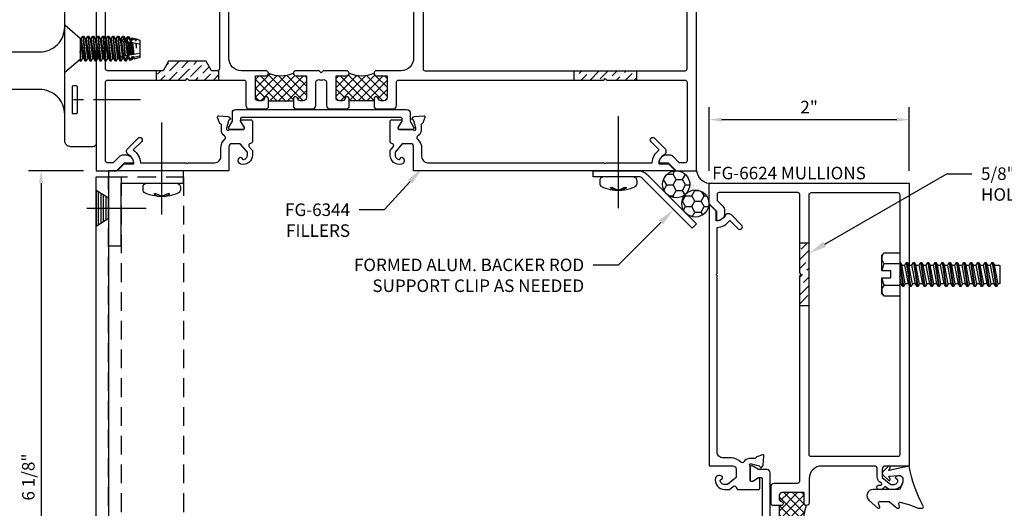
# Model space of a CAD drawing. Units: inches. Extents: x -82 to 86, y 0 to 128.
# Drawn here: x -36 to -27, y 73 to 78 of the extents above; entities that cross this region are included whole.
import ezdxf
from ezdxf import colors
from ezdxf.entities.mleader import LeaderData, LeaderLine
from ezdxf.enums import TextEntityAlignment as Align
from ezdxf.math import Vec2, Vec3

# ---------------------------------------------------------------- set-up
doc = ezdxf.new("R2010")
doc.units = ezdxf.units.IN
doc.header["$MEASUREMENT"] = 0
doc.linetypes.add('CENTER2', pattern=[1.125, 0.75, -0.125, 0.125, -0.125])
doc.linetypes.add('HIDDEN', pattern=[0.375, 0.25, -0.125])
for name, color, linetype in [('Anchoring', 7, 'Continuous'), ('Dimension', 3, 'Continuous'), ('Extrusion', 1, 'Continuous'), ('Fabrication', 30, 'Continuous'), ('Fastener', 7, 'Continuous'), ('Formed_aluminum', 1, 'Continuous'), ('Gasket', 7, 'Continuous'), ('Misc', 7, 'Continuous'), ('Sealant', 3, 'Continuous'), ('Text', 6, 'Continuous'), ('Thermal', 2, 'Continuous')]:
    doc.layers.add(name, color=color, linetype=linetype)
doc.styles.get("Standard").update_dxf_attribs({"font": 'arial.ttf'})
doc.dimstyles.new('FULL', dxfattribs={"dimtxt": 0.125, "dimasz": 0.125, "dimexe": 0.125, "dimexo": 0.125, "dimgap": 0.0625, "dimtad": 1, "dimdec": 4, "dimzin": 3, "dimdsep": 46, "dimlunit": 4, "dimtxsty": 'Standard', "dimcen": 0.125, "dimclrd": 256, "dimclre": 256, "dimclrt": 256, "dimadec": 0, "dimazin": 0, "dimtfac": 1, "dimtdec": 4, "dimtofl": 0, "dimtmove": 0, "dimatfit": 3, "dimfxl": 0, "dimfrac": 2, "dimtolj": 1, "dimtzin": 3, "dimarcsym": 0})
pattern_1 = [(0, (-79.182913, 39.970946), (0.09375, 0.05412659), [0.0625, -0.125]), (120, (-79.182913, 39.970946), (-0.09375, 0.05412659), [0.0625, -0.125]), (60, (-79.182913, 39.970946), (2e-17, 0.108253175), [-0.125, 0.0625])]
pattern_2 = [(45, (54.54184, 20.69897), (0.03314563, 0.121533978), [0.15625, -0.03125, 0, -0.03125])]

# ---------------------------------------------------------------- blocks, each defined once
blk = doc.blocks.new('FG6624_P&D')
at = {"layer": 'Thermal'}
h = blk.add_hatch(dxfattribs=at)
h.set_pattern_fill('ANSI37', color=256, scale=0.5)
h.paths.add_polyline_path([(0.3, 2.8478), (0.3, 2.877, 0.414214), (0.269, 2.908), (0.05, 2.908), (0.05, 2.803, -0.414214), (0.025, 2.778, -0.2), (0.025, 2.528, -0.414214), (0.05, 2.503), (0.05, 2.398), (0.269, 2.398, 0.414214), (0.3, 2.429), (0.3, 2.4582, 0.351882), (0.2757, 2.4885, -0.896809), (0.28, 2.528), (0.3, 2.528), (0.3, 2.778), (0.28, 2.778, -0.896809), (0.2757, 2.8175, 0.351882)])
h = blk.add_hatch(dxfattribs=at)
h.set_pattern_fill('ANSI37', color=256, scale=0.5)
h.paths.add_polyline_path([(0.3, 1.6522), (0.3, 1.623, -0.414214), (0.269, 1.592), (0.05, 1.592), (0.05, 1.697, 0.414214), (0.025, 1.722, 0.2), (0.025, 1.972, 0.414214), (0.05, 1.997), (0.05, 2.102), (0.269, 2.102, -0.414214), (0.3, 2.071), (0.3, 2.0418, -0.351882), (0.2757, 2.0115, 0.896809), (0.28, 1.972), (0.3, 1.972), (0.3, 1.722), (0.28, 1.722, 0.896809), (0.2757, 1.6825, -0.351882)])
at = {"linetype": 'ByBlock', "ltscale": 0.75}
for points in [[(0.365, 2.778), (0.38, 2.793), (0.38, 2.971, 0.414214), (0.349, 3.002), (0.114, 3.002, -0.414214), (0.094, 3.022), (0.094, 5.073), (0.079, 5.088), (0.094, 5.103), (0.094, 5.886, -0.414214), (0.114, 5.906), (0.9, 5.906, -0.414214), (0.92, 5.886), (0.92, 5.8281), (0.8623, 5.7704, 0.198912), (0.844, 5.7262), (0.844, 5.701, 0.414214), (0.922, 5.623), (0.922, 5.717), (1, 5.795), (1, 6), (-1, 6), (-1, 3.173), (-0.7625, 3.173, -0.414214), (-0.7315, 3.142), (-0.7315, 3.058), (-0.815, 2.988), (-0.844, 2.988, -0.41853), (-0.888, 3.0326), (-0.8678, 3.0496, 0.4016), (-0.8663, 3.0634, 0.59935), (-0.9359, 3.0518, 0.477986), (-0.844, 2.938), (-0.7968, 2.938), (-0.761, 2.968), (-0.7253, 2.938), (-0.6968, 2.938, 0.414214), (-0.6768, 2.958), (-0.6768, 2.963, 0.414214), (-0.6968, 2.983), (-0.7157, 2.983, -0.700208), (-0.7221, 3.0007), (-0.7037, 3.0161, 0.221695), (-0.6815, 3.0636), (-0.6815, 3.142, -0.414214), (-0.6505, 3.173), (-0.125, 3.173, -0.414214), (0, 3.048), (0, 2.803, 1), (0.05, 2.803), (0.05, 2.908), (0.269, 2.908, -0.414214), (0.3, 2.877), (0.3, 2.8478, -0.351882), (0.2757, 2.8175, 0.896809), (0.28, 2.778)], [(-0.02, 5.906), (-0.886, 5.906, 0.414214), (-0.906, 5.886), (-0.906, 3.287, 0.414214), (-0.886, 3.267), (-0.02, 3.267, 0.414214), (0, 3.287), (0, 5.886, 0.414214)], [(0.365, 2.528), (0.28, 2.528, 0.896809), (0.2757, 2.4885, -0.351882), (0.3, 2.4582), (0.3, 2.429, -0.414214), (0.269, 2.398), (0.05, 2.398), (0.05, 2.503, 1), (0, 2.503), (0, 2.27), (0.02, 2.25), (0, 2.23), (0, 1.997, 1), (0.05, 1.997), (0.05, 2.102), (0.269, 2.102, -0.414214), (0.3, 2.071), (0.3, 2.0418, -0.351882), (0.2757, 2.0115, 0.896809), (0.28, 1.972), (0.365, 1.972), (0.38, 1.987), (0.38, 2.165, 0.414214), (0.349, 2.196), (0.1206, 2.196, -0.548908), (0.0925, 2.2401, 0.195398), (0.0925, 2.2599, -0.548908), (0.1206, 2.304), (0.349, 2.304, 0.414214), (0.38, 2.335), (0.38, 2.513)], [(0.365, 1.722), (0.28, 1.722, 0.896809), (0.2757, 1.6825, -0.351882), (0.3, 1.6522), (0.3, 1.623, -0.414214), (0.269, 1.592), (0.05, 1.592), (0.05, 1.697, 1), (0, 1.697), (0, 1.452), (0, 1.452, -0.414214), (-0.125, 1.327), (-0.6505, 1.327, -0.414214), (-0.6815, 1.358), (-0.6815, 1.4364, 0.221695), (-0.7037, 1.4839), (-0.7221, 1.4993, -0.700208), (-0.7157, 1.517), (-0.6968, 1.517, 0.414214), (-0.6768, 1.537), (-0.6768, 1.542, 0.414214), (-0.6968, 1.562), (-0.7253, 1.562), (-0.761, 1.532), (-0.7968, 1.562), (-0.844, 1.562, 0.477986), (-0.9359, 1.4482, 0.59935), (-0.8663, 1.4366, 0.4016), (-0.8678, 1.4504), (-0.888, 1.4674, -0.41853), (-0.844, 1.512), (-0.815, 1.512), (-0.7315, 1.442), (-0.7315, 1.358, -0.414214), (-0.7625, 1.327), (-1, 1.327), (-1, 0), (1, 0), (1, 0.205), (0.922, 0.283), (0.922, 0.377, 0.414214), (0.844, 0.299), (0.844, 0.2738, 0.198912), (0.8623, 0.2296), (0.92, 0.1719), (0.92, 0.114, -0.414214), (0.9, 0.094), (0.114, 0.094, -0.414214), (0.094, 0.114), (0.094, 0.897), (0.079, 0.912), (0.094, 0.927), (0.094, 1.478, -0.414214), (0.114, 1.498), (0.349, 1.498, 0.414214), (0.38, 1.529), (0.38, 1.707)], [(0, 1.213), (0, 1.1538), (-0.094, 1.0995), (-0.094, 0.7245), (0, 0.6702), (0, 0.114, -0.414214), (-0.02, 0.094), (-0.886, 0.094, -0.414214), (-0.906, 0.114), (-0.906, 1.213, -0.414214), (-0.886, 1.233), (-0.02, 1.233, -0.414214)]]:
    blk.add_lwpolyline(points, format="xyb", close=True, dxfattribs=at)
at = {"layer": 'Thermal'}
for p, q in [((0.3, 2.778), (0.3, 2.528)), ((0.3, 1.722), (0.3, 1.972))]:
    blk.add_line(p, q, dxfattribs=at)
for centre in [(-0.275, 2.653), (-0.275, 1.847)]:
    blk.add_arc(centre, 0.325, 337.38014, 22.61986, dxfattribs=at)
blk = doc.blocks.new('Gen_FH')
for p, q in [((-0.1, 0.1162), (-0.1, -0.1167)), ((-0.075, 0.1317), (-0.075, -0.1319)), ((-0.05, 0.1472), (-0.05, -0.1471)), ((-0.025, 0.1628), (-0.025, -0.1622)), ((0.0912, 0), (-0.5, 0))]:
    blk.add_line(p, q)
blk.add_lwpolyline([(0, 0.1783), (-0.125, 0.1007), (-0.125, -0.1015), (0, -0.1774)], close=True)
blk = doc.blocks.new('an1')
at = {"ltscale": 0.75}
blk.add_lwpolyline([(0, 0.75), (0.125, 0.75), (0.125, 0.125), (0.75, 0.125), (0.75, 0), (0, 0)], close=True, dxfattribs=at)
blk = doc.blocks.new('gen_pan_hd')
at = {"ltscale": 0.5}
blk.add_line((-0.3138, 0), (0.6084, 0), dxfattribs=at)
at = {"lineweight": -2}
blk.add_lwpolyline([(-0.1311, 0.0359), (-0.1101, 0.0802), (-0.102, 0.0663), (-0.1242, 0.0197, 0.225245), (-0.1242, -0.0197), (-0.102, -0.0663), (-0.1101, -0.0802), (-0.1311, -0.0359, 0.065205), (-0.1057, -0.1493), (-0.0966, -0.1674, 0.284808), (-0.0659, -0.1865), (-0.041, -0.1865, 0.376491), (0, -0.1521), (0, 0.1521, 0.376491), (-0.041, 0.1865), (-0.0659, 0.1865, 0.284808), (-0.0966, 0.1674), (-0.1057, 0.1493, 0.11703), (-0.1311, -0.0359)], format="xyb", dxfattribs=at)
blk = doc.blocks.new('BFILLERSTRUT_408100')
at = {"linetype": 'ByBlock'}
blk.add_lwpolyline([(-0.469, -0.7975, -0.414214), (-0.479, -0.8075), (-0.5053, -0.8075), (-0.5632, -0.7722, 0.137872), (-0.5691, -0.7705), (-0.5776, -0.7705, 0.414214), (-0.589, -0.7819), (-0.589, -0.9131, 0.414214), (-0.5776, -0.9245), (-0.5691, -0.9245, 0.137872), (-0.5632, -0.9228), (-0.5053, -0.8875), (-0.42, -0.8875, 0.414214), (-0.389, -0.8565), (-0.389, 0.8565, 0.414214), (-0.42, 0.8875), (-0.5053, 0.8875), (-0.5632, 0.9228, 0.137872), (-0.5691, 0.9245), (-0.5776, 0.9245, 0.414214), (-0.589, 0.9131), (-0.589, 0.7819, 0.414214), (-0.5776, 0.7705), (-0.5691, 0.7705, 0.137872), (-0.5632, 0.7722), (-0.5053, 0.8075), (-0.479, 0.8075, -0.414214), (-0.469, 0.7975)], format="xyb", close=True, dxfattribs=at)
blk = doc.blocks.new('FG6344_BF')
at = {"linetype": 'ByBlock'}
for points in [[(0.4512, 3.2739, -0.548619), (0.4671, 3.2861), (0.5225, 3.2659, -0.262727), (0.5302, 3.2569, 0.358455), (0.5419, 3.2472), (0.5975, 3.2472, -0.271964), (0.6517, 3.2154, 0.514037), (0.684, 3.2118, -0.212382), (0.7769, 3.2531), (0.858, 3.2531, 0.414214), (0.92, 3.3151), (0.92, 5.078), (0.93, 5.088), (0.92, 5.098), (0.92, 5.5573, -0.225628), (0.7921, 5.6276), (0.7099, 5.5455, -1), (0.6746, 5.5808), (0.777, 5.6833, -0.493145), (0.8399, 5.675, 0.267949), (0.93, 5.623), (0.93, 5.7208), (0.9829, 5.7739, -0.66899), (1, 5.7669), (1, 3.1731), (0.761, 3.1731, 0.414214), (0.73, 3.1421), (0.73, 3.0594), (0.815, 2.9881), (0.844, 2.9881, 0.41853), (0.888, 3.0327), (0.8678, 3.0497, -0.4016), (0.8663, 3.0634, -0.59935), (0.9359, 3.0519, -0.477986), (0.844, 2.9381), (0.7968, 2.9381), (0.7595, 2.9693, 0.602574), (0.7267, 2.956, -0.385308), (0.7068, 2.938), (0.506, 2.938, -0.414214), (0.491, 2.953), (0.491, 3.049, -0.58611), (0.5032, 3.0558), (0.562, 3.0198, 0.138317), (0.5683, 3.018), (0.577, 3.018, 0.414214), (0.589, 3.03), (0.589, 3.1665, -0.211576), (0.5929, 3.1753, 0.6859), (0.5849, 3.1962), (0.5788, 3.1962, 0.065543), (0.5757, 3.1958), (0.4999, 3.1755, 0.267949), (0.4915, 3.1671), (0.4904, 3.1629, -0.57735), (0.477, 3.1593), (0.4628, 3.1735, -0.176327), (0.4594, 3.1808)], [(0.577, 1.4821), (0.5683, 1.4821, 0.138317), (0.562, 1.4803), (0.5032, 1.4442, -0.58611), (0.491, 1.4511), (0.491, 1.5471, -0.414214), (0.506, 1.5621), (0.7068, 1.5621, -0.385308), (0.7267, 1.5441, 0.602574), (0.7595, 1.5307), (0.7968, 1.562), (0.844, 1.562, -0.477986), (0.9359, 1.4482, -0.59935), (0.8663, 1.4366, -0.4016), (0.8678, 1.4504), (0.888, 1.4674, 0.41853), (0.844, 1.512), (0.815, 1.512), (0.73, 1.4407), (0.73, 1.358, 0.414214), (0.761, 1.327), (1, 1.327), (1, 0.2331, -0.66899), (0.9829, 0.2261), (0.93, 0.2792), (0.93, 0.377, 0.267949), (0.8399, 0.325, -0.493145), (0.777, 0.3167), (0.6746, 0.4192, -1), (0.7099, 0.4545), (0.7921, 0.3724, -0.225628), (0.92, 0.4427), (0.92, 0.902), (0.93, 0.912), (0.92, 0.922), (0.92, 1.185, 0.414214), (0.858, 1.247), (0.7769, 1.247, -0.212382), (0.684, 1.2883, 0.514037), (0.6517, 1.2846, -0.271964), (0.5975, 1.2528), (0.5419, 1.2528, 0.358455), (0.5302, 1.2432, -0.262727), (0.5225, 1.2342), (0.4671, 1.214, -0.548619), (0.4512, 1.2261), (0.4594, 1.3193, -0.176327), (0.4628, 1.3266), (0.477, 1.3408, -0.57735), (0.4904, 1.3372), (0.4915, 1.3329, 0.267949), (0.4999, 1.3246), (0.5757, 1.3042, 0.065543), (0.5788, 1.3038), (0.5849, 1.3038, 0.6859), (0.5929, 1.3247, -0.211576), (0.589, 1.3336), (0.589, 1.4701, 0.414214)]]:
    blk.add_lwpolyline(points, format="xyb", close=True, dxfattribs=at)
at = {"layer": 'Thermal', "xscale": -1}
blk.add_blockref('BFILLERSTRUT_408100', (0, 2.2496), dxfattribs=at)
blk = doc.blocks.new('ss207')
blk.add_lwpolyline([(-0.3808, 0.2233), (-0.4434, 0.2162, 0.560027), (-0.4506, 0.2007), (-0.4261, 0.1636, -0.504041), (-0.4316, 0.1485), (-0.4742, 0.1359, 0.560027), (-0.4786, 0.1194), (-0.448, 0.0872, -0.504041), (-0.4508, 0.0713), (-0.4906, 0.0515, 0.560027), (-0.4921, 0.0345), (-0.4563, 0.008, -0.504041), (-0.4563, -0.008), (-0.4921, -0.0345, 0.560027), (-0.4906, -0.0515), (-0.4508, -0.0713, -0.504041), (-0.448, -0.0872), (-0.4786, -0.1194, 0.560027), (-0.4742, -0.1359), (-0.4316, -0.1485, -0.504041), (-0.4261, -0.1636), (-0.4506, -0.2007, 0.560027), (-0.4434, -0.2162), (-0.3992, -0.2212, -0.504041), (-0.3912, -0.2351), (-0.4089, -0.2759, 0.560027), (-0.3991, -0.2899), (-0.3547, -0.2872, -0.504041), (-0.3444, -0.2995), (-0.3548, -0.3427, 0.560027), (-0.3427, -0.3548), (-0.278, -0.3393, -0.229988), (-0.2695, -0.3411, 0.005231), (-0.2623, -0.3467, -0.234964), (-0.25, -0.3714), (-0.25, -0.4339), (-0.2812, -0.4652), (-0.1966, -0.5498, -0.198912), (-0.1875, -0.5718), (-0.1875, -1.081, -0.414214), (-0.4375, -1.331), (-0.6985, -1.331, 0.414214), (-0.7605, -1.393), (-0.7605, -1.613, 0.414214), (-0.7295, -1.644), (0.7295, -1.644, 0.414214), (0.7605, -1.613), (0.7605, -1.393, 0.414214), (0.6985, -1.331), (0.4375, -1.331, -0.414214), (0.1875, -1.081), (0.1875, -0.4277, -0.281351), (0.2044, -0.4001, 0.033527), (0.2558, -0.3693, -0.236965), (0.2647, -0.368), (0.3105, -0.3833, 0.560027), (0.3236, -0.3724), (0.317, -0.3284, -0.504041), (0.3284, -0.317), (0.3724, -0.3236, 0.560027), (0.3833, -0.3105), (0.3692, -0.2683, -0.504041), (0.3784, -0.2552), (0.4229, -0.254, 0.560027), (0.4314, -0.2392), (0.4102, -0.2001, -0.504041), (0.417, -0.1856), (0.4606, -0.1767, 0.560027), (0.4664, -0.1607), (0.4387, -0.1259, -0.504041), (0.4429, -0.1103), (0.4843, -0.094, 0.560027), (0.4872, -0.0773), (0.4539, -0.0478, -0.504041), (0.4553, -0.0318), (0.4932, -0.0085, 0.560027), (0.4932, 0.0085), (0.4553, 0.0318, -0.504041), (0.4539, 0.0478), (0.4872, 0.0773, 0.560027), (0.4843, 0.094), (0.4429, 0.1103, -0.504041), (0.4387, 0.1259), (0.4664, 0.1607, 0.560027), (0.4606, 0.1767), (0.3988, 0.1893, -0.231263), (0.3918, 0.1946, 0.590056), (-0.3734, 0.228, -0.231263)], format="xyb", close=True)
blk.add_circle((0, 0), 0.203)
blk = doc.blocks.new('FS147')
at = {"linetype": 'ByBlock', "ltscale": 0.25}
for p, q in [((0.1806, 0.125), (0.2056, -0.125)), ((0.2129, -0.125), (0.1879, 0.125)), ((0.2306, 0.125), (0.2556, -0.125)), ((0.2629, -0.125), (0.2379, 0.125)), ((0.2806, 0.125), (0.3056, -0.125)), ((0.3129, -0.125), (0.2879, 0.125)), ((0.3306, 0.125), (0.3556, -0.125)), ((0.3629, -0.125), (0.3379, 0.125)), ((0.3806, 0.125), (0.4056, -0.125)), ((0.4129, -0.125), (0.3879, 0.125)), ((0.4306, 0.125), (0.4556, -0.125)), ((0.4629, -0.125), (0.4379, 0.125)), ((0.4806, 0.125), (0.5056, -0.125)), ((0.5129, -0.125), (0.4879, 0.125)), ((0.5306, 0.125), (0.5339, 0.0922)), ((0.541, 0.0932), (0.5379, 0.125)), ((0.5832, 0.0991), (0.5753, 0.0772)), ((0.5806, 0.125), (0.5832, 0.0991)), ((0.5832, 0.0991), (0.5904, 0.1001)), ((0.5904, 0.1001), (0.5879, 0.125)), ((0.5904, 0.1001), (0.6048, 0.072)), ((0.6316, 0.103), (0.619, 0.0695)), ((0.6298, 0.1236), (0.6316, 0.103)), ((0.6432, 0.1002), (0.6316, 0.103)), ((0.6432, 0.1002), (0.6406, 0.1203)), ((0.6432, 0.1002), (0.6564, 0.075)), ((0.6724, 0.1108), (0.6742, 0.0926)), ((0.1535, 0.0979), (0.1785, -0.0979)), ((0.165, 0.0979), (0.19, -0.0979)), ((0.2035, 0.0979), (0.2285, -0.0979)), ((0.215, 0.0979), (0.24, -0.0979)), ((0.2535, 0.0979), (0.2785, -0.0979)), ((0.265, 0.0979), (0.29, -0.0979)), ((0.3035, 0.0979), (0.3285, -0.0979)), ((0.315, 0.0979), (0.34, -0.0979)), ((0.3535, 0.0979), (0.3785, -0.0979)), ((0.365, 0.0979), (0.39, -0.0979)), ((0.4035, 0.0979), (0.4285, -0.0979)), ((0.415, 0.0979), (0.44, -0.0979)), ((0.4535, 0.0979), (0.4785, -0.0979)), ((0.465, 0.0979), (0.49, -0.0979)), ((0.5035, 0.0979), (0.5285, -0.0979)), ((0.515, 0.0979), (0.54, -0.0979)), ((0.5339, 0.0922), (0.5314, 0.0849)), ((0.5465, 0.0823), (0.5314, 0.0849)), ((0.5339, 0.0922), (0.541, 0.0932)), ((0.5347, 0.0844), (0.5513, -0.0814)), ((0.541, 0.0932), (0.5465, 0.0823)), ((0.5584, -0.0802), (0.5421, 0.0831)), ((0.5535, 0.0979), (0.5785, -0.0979)), ((0.565, 0.0979), (0.59, -0.0979)), ((0.6048, 0.072), (0.5753, 0.0772)), ((0.5856, 0.0754), (0.6004, -0.0728)), ((0.6075, -0.0715), (0.593, 0.0741)), ((0.6035, 0.0979), (0.6247, -0.0685)), ((0.615, 0.0979), (0.636, -0.0665)), ((0.75, 0.0464), (0.619, 0.0695)), ((0.6348, 0.0667), (0.6465, -0.0647)), ((0.6643, -0.0615), (0.6479, 0.0644)), ((0.6535, 0.0979), (0.6564, 0.075)), ((0.6564, 0.075), (0.6678, 0.0765)), ((0.658, 0.0626), (0.6736, -0.0599)), ((0.665, 0.0979), (0.6678, 0.0765)), ((0.6742, 0.0926), (0.6678, 0.0764)), ((0.6698, 0.0605), (0.6849, -0.0579)), ((0.7051, 0.0851), (0.6742, 0.0926)), ((0.6775, 0.0592), (0.6891, -0.0572)), ((0.7035, 0.0979), (0.7056, 0.0814)), ((0.7056, 0.0814), (0.7152, 0.0827)), ((0.7091, 0.0536), (0.7152, 0.0061)), ((0.7152, 0.0979), (0.7152, 0.0827)), ((0.7152, 0.0525), (0.7152, 0.0061)), ((0.1629, -0.125), (0.153, -0.0263)), ((0.567, -0.0787), (0.547, -0.0822)), ((0.5526, -0.0948), (0.547, -0.0822)), ((0.5526, -0.0948), (0.5556, -0.125)), ((0.5526, -0.0948), (0.5599, -0.0958)), ((0.5599, -0.0958), (0.567, -0.0787)), ((0.5629, -0.125), (0.5599, -0.0958)), ((0.75, -0.0464), (0.5907, -0.0745)), ((0.6033, -0.1019), (0.5907, -0.0745)), ((0.6107, -0.1029), (0.6249, -0.0698)), ((0.6249, -0.0698), (0.6285, -0.0979)), ((0.6249, -0.0698), (0.6366, -0.0714)), ((0.6366, -0.0714), (0.64, -0.0979)), ((0.6495, -0.0987), (0.6366, -0.0714)), ((0.6685, -0.094), (0.6495, -0.0987)), ((0.6685, -0.094), (0.6764, -0.0769)), ((0.6708, -0.1113), (0.6685, -0.094)), ((0.6759, -0.0779), (0.6785, -0.0979)), ((0.6764, -0.0769), (0.6875, -0.0784)), ((0.6875, -0.0784), (0.69, -0.0979)), ((0.6875, -0.0784), (0.6921, -0.0883)), ((0.75, -0.0742), (0.6921, -0.0883)), ((0.6921, -0.0883), (0.6937, -0.1044)), ((0.153, -0.0987), (0.1556, -0.125)), ((0.6033, -0.1019), (0.6056, -0.125)), ((0.6033, -0.1019), (0.6107, -0.1029)), ((0.6129, -0.125), (0.6107, -0.1029)), ((0.6495, -0.0987), (0.6511, -0.1172))]:
    blk.add_line(p, q, dxfattribs=at)
blk.add_lwpolyline([(0, -0.2385), (0, 0.2385), (0.153, 0.1055), (0.153, -0.1055)], close=True, dxfattribs=at)
blk.add_lwpolyline([(0.153, 0.0988), (0.1535, 0.0979), (0.165, 0.0979), (0.1806, 0.125), (0.1879, 0.125), (0.2035, 0.0979), (0.215, 0.0979), (0.2306, 0.125), (0.2379, 0.125), (0.2535, 0.0979), (0.265, 0.0979), (0.2806, 0.125), (0.2879, 0.125), (0.3035, 0.0979), (0.315, 0.0979), (0.3306, 0.125), (0.3379, 0.125), (0.3535, 0.0979), (0.365, 0.0979), (0.3806, 0.125), (0.3879, 0.125), (0.4035, 0.0979), (0.415, 0.0979), (0.4306, 0.125), (0.4379, 0.125), (0.4535, 0.0979), (0.465, 0.0979), (0.4806, 0.125), (0.4879, 0.125), (0.5035, 0.0979), (0.515, 0.0979), (0.5306, 0.125), (0.5379, 0.125), (0.5535, 0.0979), (0.565, 0.0979), (0.5806, 0.125), (0.5879, 0.125), (0.6035, 0.0979), (0.615, 0.0979), (0.6298, 0.1236), (0.6406, 0.1203), (0.6535, 0.0979), (0.665, 0.0979), (0.6724, 0.1108), (0.701, 0.1022), (0.7035, 0.0979), (0.7152, 0.0979), (0.75, 0.0875), (0.75, -0.0875), (0.6937, -0.1044), (0.69, -0.0979), (0.6785, -0.0979), (0.6708, -0.1113), (0.6511, -0.1172), (0.64, -0.0979), (0.6285, -0.0979), (0.6129, -0.125), (0.6056, -0.125), (0.59, -0.0979), (0.5785, -0.0979), (0.5629, -0.125), (0.5556, -0.125), (0.54, -0.0979), (0.5285, -0.0979), (0.5129, -0.125), (0.5056, -0.125), (0.49, -0.0979), (0.4785, -0.0979), (0.4629, -0.125), (0.4556, -0.125), (0.44, -0.0979), (0.4285, -0.0979), (0.4129, -0.125), (0.4056, -0.125), (0.39, -0.0979), (0.3785, -0.0979), (0.3629, -0.125), (0.3556, -0.125), (0.34, -0.0979), (0.3285, -0.0979), (0.3129, -0.125), (0.3056, -0.125), (0.29, -0.0979), (0.2785, -0.0979), (0.2629, -0.125), (0.2556, -0.125), (0.24, -0.0979), (0.2285, -0.0979), (0.2129, -0.125), (0.2056, -0.125), (0.19, -0.0979), (0.1785, -0.0979), (0.1629, -0.125), (0.1556, -0.125), (0.1473, -0.1105)], dxfattribs=at)
blk = doc.blocks.new('*D67')
at = {"layer": 'defpoints', "color": 0, "transparency": 16777216}
for p in [(-27.5419, 77.1595), (-29.5419, 76.5238), (-27.5419, 76.5238)]:
    blk.add_point(p, dxfattribs=at)
at = {"layer": 'Dimension', "lineweight": -2, "transparency": 16777216}
for p, q in [((-29.5419, 76.6488), (-29.5419, 77.2845)), ((-27.5419, 76.6488), (-27.5419, 77.2845)), ((-29.4169, 77.1595), (-27.6669, 77.1595))]:
    blk.add_line(p, q, dxfattribs=at)
at = {"layer": 'Dimension', "transparency": 16777216}
for points in [[(-29.4169, 77.1803), (-29.4169, 77.1386), (-29.5419, 77.1595)], [(-27.6669, 77.1803), (-27.6669, 77.1386), (-27.5419, 77.1595)]]:
    blk.add_solid(points, dxfattribs=at)
at = {"layer": 'Dimension', "transparency": 16777216, "insert": (-28.5419, 77.2847), "char_height": 0.125, "attachment_point": 5}
blk.add_mtext('\\A1;2"', dxfattribs=at)
blk = doc.blocks.new('*D68')
at = {"layer": 'defpoints', "color": 0, "transparency": 16777216}
for p in [(-35.6669, 76.6488), (-36.2164, 70.5238), (-35.5269, 70.5238)]:
    blk.add_point(p, dxfattribs=at)
at = {"layer": 'Dimension', "lineweight": -2, "transparency": 16777216}
for p, q in [((-35.7919, 76.6488), (-36.3414, 76.6488)), ((-36.2164, 76.5238), (-36.2164, 70.6488)), ((-35.6519, 70.5238), (-36.3414, 70.5238))]:
    blk.add_line(p, q, dxfattribs=at)
at = {"layer": 'Dimension', "transparency": 16777216}
for points in [[(-36.2372, 76.5238), (-36.1956, 76.5238), (-36.2164, 76.6488)], [(-36.2372, 70.6488), (-36.1956, 70.6488), (-36.2164, 70.5238)]]:
    blk.add_solid(points, dxfattribs=at)
at = {"layer": 'Dimension', "transparency": 16777216, "insert": (-36.3435, 73.5863), "char_height": 0.125, "attachment_point": 5, "rotation": 90}
blk.add_mtext('\\A1;6 1/8"', dxfattribs=at)
blk = doc.blocks.new('*U35')
at = {"linetype": 'ByBlock'}
blk.add_lwpolyline([(0.3439, -0.401), (0.4205, -0.3146, 0.183309), (0.423, -0.3079), (0.423, -0.3044, 0.510431), (0.4099, -0.2949), (0.3746, -0.3065, -0.510431), (0.3549, -0.2922), (0.3549, -0.2045, -0.176176), (0.3572, -0.1981), (0.4195, -0.1238, 0.176176), (0.423, -0.1142), (0.423, -0.1078, 0.236449), (0.419, -0.0998, 0.217583), (0.4068, -0.0971), (0.375, -0.1041, -0.551503), (0.3631, -0.092), (0.3834, -0.0053, -0.038981), (0.3844, -0.0023), (0.4215, 0.0891, 0.096831), (0.423, 0.0966), (0.423, 0.1278, 0.570681), (0.4008, 0.1409, -0.082891), (0, 0), (0.0465, -0.2042), (0.0139, -0.1912, 0.82203), (0.0029, -0.2074), (0.059, -0.2627, 0.409919), (0.0871, -0.2627), (0.1432, -0.2074, 0.82203), (0.1321, -0.1912), (0.1003, -0.2039), (0.0941, -0.1045, -0.338764), (0.1212, -0.0641, -0.149826), (0.1761, -0.0688), (0.2256, -0.0887, -0.306229), (0.235, -0.1026), (0.235, -0.3599, 0.687403)], format="xyb", close=True, dxfattribs=at)
blk = doc.blocks.new('FS8')
at = {"linetype": 'ByBlock'}
for p, q in [((-0.9681, 0.1205), (-0.9324, -0.1205)), ((-0.9224, -0.1205), (-0.9581, 0.1205)), ((-0.8967, 0.1205), (-0.8609, -0.1205)), ((-0.8509, -0.1205), (-0.8867, 0.1205)), ((-0.8252, 0.1205), (-0.7895, -0.1205)), ((-0.7795, -0.1205), (-0.8152, 0.1205)), ((-0.7538, 0.1205), (-0.7181, -0.1205)), ((-0.7081, -0.1205), (-0.7438, 0.1205)), ((-0.6824, 0.1205), (-0.6467, -0.1205)), ((-0.6367, -0.1205), (-0.6724, 0.1205)), ((-0.6109, 0.1205), (-0.5752, -0.1205)), ((-0.5652, -0.1205), (-0.6009, 0.1205)), ((-0.5395, 0.1205), (-0.5038, -0.1205)), ((-0.4938, -0.1205), (-0.5295, 0.1205)), ((-0.4681, 0.1205), (-0.4324, -0.1205)), ((-0.4224, -0.1205), (-0.4581, 0.1205)), ((-0.3967, 0.1205), (-0.3609, -0.1205)), ((-0.3509, -0.1205), (-0.3867, 0.1205)), ((-0.3252, 0.1205), (-0.2895, -0.1205)), ((-0.2795, -0.1205), (-0.3152, 0.1205)), ((-0.2538, 0.1205), (-0.2181, -0.1205)), ((-0.2081, -0.1205), (-0.2438, 0.1205)), ((-0.1824, 0.1205), (-0.1467, -0.1205)), ((-0.1367, -0.1205), (-0.1724, 0.1205)), ((-0.1109, 0.1205), (-0.0752, -0.1205)), ((-0.0652, -0.1205), (-0.1009, 0.1205)), ((-0.0395, 0.1205), (-0.0038, -0.1205)), ((0, -0.0786), (-0.0295, 0.1205)), ((0.1572, 0.1083), (0, 0.1083)), ((-0.9831, 0.0945), (-0.9474, -0.0945)), ((-0.9431, 0.0945), (-0.9074, -0.0945)), ((-0.9117, 0.0945), (-0.8759, -0.0945)), ((-0.8716, 0.0945), (-0.8359, -0.0945)), ((-0.8402, 0.0945), (-0.8045, -0.0945)), ((-0.8002, 0.0945), (-0.7645, -0.0945)), ((-0.7688, 0.0945), (-0.7331, -0.0945)), ((-0.7288, 0.0945), (-0.6931, -0.0945)), ((-0.6974, 0.0945), (-0.6617, -0.0945)), ((-0.6574, 0.0945), (-0.6216, -0.0945)), ((-0.6259, 0.0945), (-0.5902, -0.0945)), ((-0.5859, 0.0945), (-0.5502, -0.0945)), ((-0.5545, 0.0945), (-0.5188, -0.0945)), ((-0.5145, 0.0945), (-0.4788, -0.0945)), ((-0.4831, 0.0945), (-0.4474, -0.0945)), ((-0.4431, 0.0945), (-0.4074, -0.0945)), ((-0.4117, 0.0945), (-0.3759, -0.0945)), ((-0.3716, 0.0945), (-0.3359, -0.0945)), ((-0.3402, 0.0945), (-0.3045, -0.0945)), ((-0.3002, 0.0945), (-0.2645, -0.0945)), ((-0.2688, 0.0945), (-0.2331, -0.0945)), ((-0.2288, 0.0945), (-0.1931, -0.0945)), ((-0.1974, 0.0945), (-0.1617, -0.0945)), ((-0.1574, 0.0945), (-0.1216, -0.0945)), ((-0.1259, 0.0945), (-0.0902, -0.0945)), ((-0.0859, 0.0945), (-0.0502, -0.0945)), ((-0.0545, 0.0945), (-0.0188, -0.0945)), ((-0.0145, 0.0945), (0, 0.0178)), ((0.1572, -0.1083), (0, -0.1083))]:
    blk.add_line(p, q, dxfattribs=at)
blk.add_lwpolyline([(0.181, 0.1927), (0.181, 0.035), (0.089, 0.035), (0.089, -0.035), (0.181, -0.035), (0.181, -0.1927), (0.1572, -0.2165), (0, -0.2165), (0, 0.2165), (0.1572, 0.2165)], close=True, dxfattribs=at)
for points in [[(0.1786, 0.035, 0.074394), (0.1572, 0.1083, 0.414214), (0.1617, 0.212)], [(0.1617, -0.212, 0.414214), (0.1572, -0.1083, 0.074394), (0.1786, -0.035)]]:
    blk.add_lwpolyline(points, format="xyb", dxfattribs=at)
blk.add_lwpolyline([(0, -0.1205), (-0.0038, -0.1205), (-0.0188, -0.0945), (-0.0502, -0.0945), (-0.0652, -0.1205), (-0.0752, -0.1205), (-0.0902, -0.0945), (-0.1216, -0.0945), (-0.1367, -0.1205), (-0.1467, -0.1205), (-0.1617, -0.0945), (-0.1931, -0.0945), (-0.2081, -0.1205), (-0.2181, -0.1205), (-0.2331, -0.0945), (-0.2645, -0.0945), (-0.2795, -0.1205), (-0.2895, -0.1205), (-0.3045, -0.0945), (-0.3359, -0.0945), (-0.3509, -0.1205), (-0.3609, -0.1205), (-0.3759, -0.0945), (-0.4074, -0.0945), (-0.4224, -0.1205), (-0.4324, -0.1205), (-0.4474, -0.0945), (-0.4788, -0.0945), (-0.4938, -0.1205), (-0.5038, -0.1205), (-0.5188, -0.0945), (-0.5502, -0.0945), (-0.5652, -0.1205), (-0.5752, -0.1205), (-0.5902, -0.0945), (-0.6216, -0.0945), (-0.6367, -0.1205), (-0.6467, -0.1205), (-0.6617, -0.0945), (-0.6931, -0.0945), (-0.7081, -0.1205), (-0.7181, -0.1205), (-0.7331, -0.0945), (-0.7645, -0.0945), (-0.7795, -0.1205), (-0.7895, -0.1205), (-0.8045, -0.0945), (-0.8359, -0.0945), (-0.8509, -0.1205), (-0.8609, -0.1205), (-0.8759, -0.0945), (-0.9074, -0.0945), (-0.9224, -0.1205), (-0.9324, -0.1205), (-0.9474, -0.0945), (-0.9913, -0.0945), (-1, -0.0895), (-1, 0.0895), (-0.9913, 0.0945), (-0.9831, 0.0945), (-0.9681, 0.1205), (-0.9581, 0.1205), (-0.9431, 0.0945), (-0.9117, 0.0945), (-0.8967, 0.1205), (-0.8867, 0.1205), (-0.8716, 0.0945), (-0.8402, 0.0945), (-0.8252, 0.1205), (-0.8152, 0.1205), (-0.8002, 0.0945), (-0.7688, 0.0945), (-0.7538, 0.1205), (-0.7438, 0.1205), (-0.7288, 0.0945), (-0.6974, 0.0945), (-0.6824, 0.1205), (-0.6724, 0.1205), (-0.6574, 0.0945), (-0.6259, 0.0945), (-0.6109, 0.1205), (-0.6009, 0.1205), (-0.5859, 0.0945), (-0.5545, 0.0945), (-0.5395, 0.1205), (-0.5295, 0.1205), (-0.5145, 0.0945), (-0.4831, 0.0945), (-0.4681, 0.1205), (-0.4581, 0.1205), (-0.4431, 0.0945), (-0.4117, 0.0945), (-0.3967, 0.1205), (-0.3867, 0.1205), (-0.3716, 0.0945), (-0.3402, 0.0945), (-0.3252, 0.1205), (-0.3152, 0.1205), (-0.3002, 0.0945), (-0.2688, 0.0945), (-0.2538, 0.1205), (-0.2438, 0.1205), (-0.2288, 0.0945), (-0.1974, 0.0945), (-0.1824, 0.1205), (-0.1724, 0.1205), (-0.1574, 0.0945), (-0.1259, 0.0945), (-0.1109, 0.1205), (-0.1009, 0.1205), (-0.0859, 0.0945), (-0.0545, 0.0945), (-0.0395, 0.1205), (-0.0295, 0.1205), (-0.0145, 0.0945), (0, 0.0945)], dxfattribs=at)
blk = doc.blocks.new('FS313_BF')
at = {"linetype": 'CENTER2', "ltscale": 0.625}
blk.add_line((0.6299, 0), (-0.1156, 0), dxfattribs=at)
at = {"linetype": 'ByBlock', "ltscale": 0.5}
blk.add_lwpolyline([(-0.0433, -0.1378), (-0.0098, -0.1378, 0.414214), (0, -0.128), (0, 0.128, 0.414214), (-0.0098, 0.1378), (-0.0433, 0.1378, 0.414214), (-0.0531, 0.128), (-0.0531, -0.128, 0.414214)], format="xyb", close=True, dxfattribs=at)

msp = doc.modelspace()

# ---------------------------------------------------------------- hatches: boundary and pattern name
at = {"layer": 'Fabrication'}
h = msp.add_hatch(dxfattribs=at)
h.set_pattern_fill('ANSI36', color=256, scale=0.5)
h.set_pattern_definition([(45, (63.42113, 19.19897), (0.03314563, 0.121533978), [0.15625, -0.03125, 0, -0.03125])])
edge = h.paths.add_edge_path()
edge.add_line((-34.567417, 77.742792), (-34.513146, 77.648792))
edge.add_line((-34.513146, 77.648792), (-34.453917, 77.648792))
edge.add_arc((-34.453917, 77.668792), 0.02, 270, 305.0996322)
edge.add_line((-34.442417, 77.652429), (-34.442417, 77.554792))
edge.add_line((-34.442417, 77.554792), (-34.739917, 77.554792))
edge.add_line((-34.739917, 77.554792), (-34.754917, 77.569792))
edge.add_line((-34.754917, 77.569792), (-34.769917, 77.554792))
edge.add_line((-34.769917, 77.554792), (-35.067417, 77.554792))
edge.add_line((-35.067417, 77.554792), (-35.067417, 77.648792))
edge.add_line((-35.067417, 77.648792), (-34.996688, 77.648792))
edge.add_line((-34.996688, 77.648792), (-34.942417, 77.742792))
edge.add_line((-34.942417, 77.742792), (-34.567417, 77.742792))
h = msp.add_hatch(dxfattribs=at)
h.set_pattern_fill('ANSI36', color=256, scale=0.5)
h.set_pattern_definition(pattern_2)
h.paths.add_polyline_path([(-30.266417, 77.648792), (-30.266417, 77.554792), (-30.563917, 77.554792), (-30.578917, 77.569792), (-30.593917, 77.554792), (-30.891417, 77.554792), (-30.891417, 77.648792)])
h = msp.add_hatch(dxfattribs=at)
h.set_pattern_fill('ANSI36', color=256, scale=0.5)
h.set_pattern_definition(pattern_2)
h.paths.add_polyline_path([(-28.541917, 75.924292), (-28.635917, 75.924292), (-28.635917, 75.626792), (-28.620917, 75.611792), (-28.635917, 75.596792), (-28.635917, 75.299292), (-28.541917, 75.299292)])
at = {"layer": 'Sealant', "ltscale": 0.75}
h = msp.add_hatch(dxfattribs=at)
h.set_pattern_fill('HONEY', color=256, scale=0.5)
h.set_pattern_definition(pattern_1)
edge = h.paths.add_edge_path()
edge.add_arc((-29.870668, 76.512498), 0.135202, 0, 360)
h = msp.add_hatch(dxfattribs=at)
h.set_pattern_fill('DOTS', color=256, scale=0.5)
h.set_pattern_definition([(0, (-79.182913, 39.970946), (0.015625, 0.03125), [0, -0.03125])])
h.paths.add_polyline_path([(-29.541917, 76.523792, -0.34621997), (-29.666917, 76.648792), (-29.870668, 76.648792), (-29.870668, 76.6477, -0.41421356), (-29.735466, 76.512498, -0.19891237), (-29.775066, 76.416896, -0.66817864), (-29.544262, 76.321293), (-29.541917, 76.321293)])
h = msp.add_hatch(dxfattribs=at)
h.set_pattern_fill('HONEY', color=256, scale=0.5)
h.set_pattern_definition(pattern_1)
edge = h.paths.add_edge_path()
edge.add_arc((-29.679464, 76.321293), 0.135202, 0, 360)

# ---------------------------------------------------------------- linework, layer by layer
at = {"layer": 'Anchoring'}
msp.add_line((-35.979917, 77.211292), (-35.979917, 78.086292), dxfattribs=at)
at = {"layer": 'Fabrication'}
for p, q in [((-35.067417, 77.648792), (-35.067417, 77.554792)), ((-34.442417, 77.652429), (-34.442417, 77.554792)), ((-30.891417, 77.648792), (-30.891417, 77.554792)), ((-30.266417, 77.648792), (-30.266417, 77.554792)), ((-28.541917, 75.924292), (-28.635917, 75.924292)), ((-28.541917, 75.299292), (-28.635917, 75.299292))]:
    msp.add_line(p, q, dxfattribs=at)
at = {"layer": 'Formed_aluminum', "ltscale": 0.75}
msp.add_lwpolyline([(-35.541917, 76.586292), (-35.541917, 70.663792, 0.41421356), (-35.526917, 70.648792), (-29.604417, 70.648792), (-29.604417, 70.523792), (-35.526917, 70.523792, -0.41421356), (-35.666917, 70.663792), (-35.666917, 76.586292)], format="xyb", close=True, dxfattribs=at)
at = {"layer": 'Misc', "linetype": 'HIDDEN', "ltscale": 0.75}
msp.add_line((-35.416917, 76.586292), (-35.416917, 70.711292), dxfattribs=at)
at = {"layer": 'Misc'}
msp.add_lwpolyline([(-29.711677, 76.074621), (-30.214769, 76.577712, 0.19891237), (-30.236689, 76.586792), (-30.698167, 76.586792), (-30.698167, 76.648792), (-30.249944, 76.648792, -0.19891237), (-30.161555, 76.61218), (-29.667837, 76.118462)], format="xyb", close=True, dxfattribs=at)
at = {"layer": 'Misc', "linetype": 'HIDDEN', "ltscale": 0.75}
msp.add_lwpolyline([(-35.541917, 76.586292), (-34.791917, 76.586292), (-34.791917, 70.711292), (-35.541917, 70.711292)], close=True, dxfattribs=at)
at = {"layer": 'Sealant', "ltscale": 0.75}
for centre in [(-29.870668, 76.512498), (-29.679464, 76.321293)]:
    msp.add_circle(centre, 0.135202, dxfattribs=at)
msp.add_arc((-29.524976, 76.665733), 0.142949, 186.8062494, 263.1937506, dxfattribs=at)

# ---------------------------------------------------------------- block references
at = {"layer": 'Anchoring', "xscale": -1, "rotation": 90.00000000000176}
msp.add_blockref('ss207', (-37.310917, 77.648792), dxfattribs=at)
at = {"layer": 'Extrusion', "ltscale": 0.75, "rotation": 270}
for name in ['FG6624_P&D', 'FG6344_BF']:
    msp.add_blockref(name, (-35.666917, 77.648792), dxfattribs=at)
at = {"layer": 'Extrusion', "ltscale": 0.75, "xscale": -1}
for name in ['FG6624_P&D', 'FG6344_BF']:
    msp.add_blockref(name, (-28.541917, 70.523792), dxfattribs=at)
at = {"layer": 'Fastener'}
msp.add_blockref('FS147', (-35.979917, 77.867792), dxfattribs=at)
at = {"layer": 'Fastener', "ltscale": 0.75}
for name, p, rotation in [('gen_pan_hd', (-30.448167, 76.586792), 90), ('Gen_FH', (-35.666917, 76.273792), 180)]:
    msp.add_blockref(name, p, dxfattribs=dict(at, rotation=rotation))
at = {"layer": 'Fastener', "ltscale": 0.75, "xscale": -1, "rotation": 270}
msp.add_blockref('gen_pan_hd', (-35.010917, 76.523792), dxfattribs=at)
at = {"layer": 'Fastener', "rotation": 180}
msp.add_blockref('FS8', (-27.635917, 75.611792), dxfattribs=at)
at = {"layer": 'Gasket', "ltscale": 0.75, "rotation": 270}
msp.add_blockref('*U35', (-27.541917, 73.696792), dxfattribs=at)
at = {"layer": 'Misc'}
msp.add_blockref('FS313_BF', (-35.85381, 77.358052), dxfattribs=at)
at = {"layer": 'Misc', "ltscale": 0.75, "xscale": -1, "rotation": 180}
msp.add_blockref('an1', (-35.541917, 76.648792), dxfattribs=at)

# ---------------------------------------------------------------- texts
at = {"layer": 'Text', "ltscale": 0.75}
msp.add_text('FG-6624 MULLIONS', height=0.125, dxfattribs=at).set_placement((-29.510917, 76.523792), align=Align.BOTTOM_LEFT)

# ---------------------------------------------------------------- dimensions: what is measured, and where the dimension line sits
at = {"layer": 'Dimension'}
dim = msp.add_linear_dim(base=(-27.541917, 77.159455), p1=(-29.541917, 76.523792), p2=(-27.541917, 76.523792), dimstyle='FULL', dxfattribs=at)
dim.commit()
dim.dimension.update_dxf_attribs({"geometry": '*D67', "text_midpoint": (-28.541917, 77.284711)})
dim = msp.add_linear_dim(base=(-36.216411, 70.523792), p1=(-35.666917, 76.648792), p2=(-35.526917, 70.523792), angle=90, dimstyle='FULL', dxfattribs=at)
dim.commit()
dim.dimension.update_dxf_attribs({"geometry": '*D68', "text_midpoint": (-36.343543, 73.586292)})

# ---------------------------------------------------------------- leaders
at = {"layer": 'Text', "ltscale": 0.75}
ml = msp.add_multileader_mtext('Standard', dxfattribs=at)
ml.set_content('FG-6344 FILLERS', color=256)
ml.set_leader_properties()
ml.build(insert=Vec2(0, 0))
ml.multileader.update_dxf_attribs({"dogleg_length": 0.25, "arrow_head_size": 0.18})
ctx = ml.context
ctx.base_point, ctx.char_height, ctx.arrow_head_size, ctx.landing_gap_size, ctx.plane_origin = Vec3(-33.90402, 76.257581), 0.125, 0.18, 0.09, Vec3(-32.353917, 76.726792)
ctx.text_align_type = 2
notes = []
notes.append((ctx, [(1, (1, 1, 0), (-32.788993, 76.257581), (-1, 0), 0.25, [(0, [(-32.407645, 76.673064)], 0, [])])]))
ctx.mtext.insert, ctx.mtext.width, ctx.mtext.alignment, ctx.mtext.flow_direction = Vec3(-33.128993, 76.321147), 0.92004169, 3, 5
at = {"layer": 'Text'}
ml = msp.add_multileader_mtext('Standard', dxfattribs=at)
ml.set_content('5/8" ACCESS HOLES', color=256)
ml.set_leader_properties()
ml.build(insert=Vec2(0, 0))
ml.multileader.update_dxf_attribs({"dogleg_length": 0.25, "arrow_head_size": 0.18})
ctx = ml.context
ctx.base_point, ctx.char_height, ctx.arrow_head_size, ctx.landing_gap_size, ctx.plane_origin = Vec3(-26.914597, 76.618423), 0.125, 0.18, 0.09, Vec3(-28.541917, 75.823227)
notes.append((ctx, [(0, (1, 1, 0), (-27.164597, 76.618423), (1, 0), 0.25, [(0, [(-28.541917, 75.823227)], 0, [])])]))
ctx.mtext.insert, ctx.mtext.width, ctx.mtext.flow_direction = Vec3(-26.824597, 76.681989), 1.28761643, 5
at = {"layer": 'Text', "ltscale": 0.75}
ml = msp.add_multileader_mtext('Standard', dxfattribs=at)
ml.set_content('FORMED ALUM. BACKER ROD SUPPORT CLIP AS NEEDED', color=256)
ml.set_leader_properties()
ml.build(insert=Vec2(0, 0))
ml.multileader.update_dxf_attribs({"dogleg_length": 0.25, "arrow_head_size": 0.18})
ctx = ml.context
ctx.base_point, ctx.char_height, ctx.arrow_head_size, ctx.landing_gap_size, ctx.plane_origin = Vec3(-33.398123, 75.706161), 0.125, 0.18, 0.09, Vec3(-29.852621, 76.303246)
ctx.text_align_type = 2
notes.append((ctx, [(0, (1, 1, 0), (-30.449706, 75.706161), (-1, 0), 0.25, [(0, [(-29.896462, 76.259405)], 0, [])])]))
ctx.mtext.insert, ctx.mtext.width, ctx.mtext.alignment, ctx.mtext.flow_direction = Vec3(-30.789706, 75.769727), 2.59400057, 3, 5
for ctx, leaders in notes:
    for number, flags, end, landing, length, lines in leaders:
        leader = LeaderData()
        leader.index, (leader.has_last_leader_line, leader.has_dogleg_vector, leader.attachment_direction) = number, flags
        leader.last_leader_point, leader.dogleg_vector, leader.dogleg_length = Vec3(end), Vec3(landing), length
        for number, points, colour, breaks in lines:
            line = LeaderLine()
            line.index, line.vertices, line.color, line.breaks = number, Vec3.list(points), colors.encode_raw_color(colour), breaks
            leader.lines.append(line)
        ctx.leaders.append(leader)

doc.saveas('drawing.dxf')
